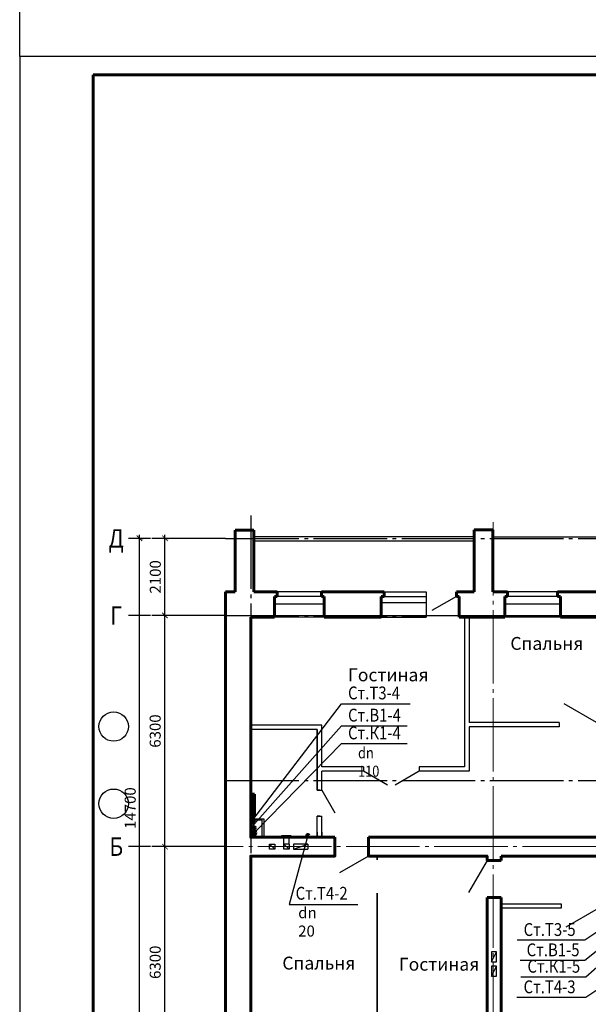
# Model space of a CAD drawing. Units: millimetres. Extents: x 15010 to 2242860, y -1056057 to 28715.
# Drawn here: x 164991 to 180467, y -385837 to -359011 of the extents above; entities that cross this region are included whole.
import ezdxf

# ---------------------------------------------------------------- set-up
doc = ezdxf.new("R2010")
doc.units = ezdxf.units.MM
doc.header["$LTSCALE"] = 1000
doc.header["$PDMODE"] = 35
doc.header["$PDSIZE"] = 251.866741
doc.linetypes.add('DASHDOTX2', pattern=[50.8, 25.4, -12.7, 0, -12.7])
doc.linetypes.add('GOST2.303 5', pattern=[24, 20, -1.5, 1, -1.5])
doc.layers.get('0').update_dxf_attribs({"linetype": 'CONTINUOUS'})
doc.layers.get('DEFPOINTS').update_dxf_attribs({"color": 56, "linetype": 'CONTINUOUS'})
for name, color, linetype, lineweight in [('Line_1', 80, 'CONTINUOUS', 30), ('Line_2', 133, 'CONTINUOUS', 25), ('OsiSten', 210, 'DASHDOTX2', 15), ('raz', 230, 'CONTINUOUS', 25), ('shtamp', 7, 'CONTINUOUS', 25), ('shtampmt', 7, 'CONTINUOUS', 60), ('ВК-В1', 5, 'CONTINUOUS', 60), ('ВК-выноски', 250, 'CONTINUOUS', 20), ('ВК-К1', 34, 'CONTINUOUS', 60), ('ВК-Т3', 10, 'CONTINUOUS', 60), ('ВК-т4', 14, 'CONTINUOUS', 60), ('Отверстия', 7, 'CONTINUOUS', 35), ('Стена', 250, 'CONTINUOUS', 60)]:
    doc.layers.add(name, color=color, linetype=linetype, lineweight=lineweight)
doc.styles.add('Dimension', font='romans.shx', dxfattribs={"width": 0.7})
doc.styles.add('GOST 2.304', font='CS_Gost2304.shx', dxfattribs={"width": 0.85})
doc.dimstyles.new('СПДС', dxfattribs={"dimscale": 100, "dimtxt": 3, "dimasz": 1.5, "dimexe": 1, "dimexo": 0.625, "dimtad": 1, "dimdec": 0, "dimtxsty": 'Dimension', "dimblk": 'ARCHTICK', "dimcen": 2.5, "dimdle": 1, "dimclrd": 256, "dimclre": 256, "dimadec": 0, "dimazin": 0, "dimtfac": 1, "dimtdec": 0, "dimtmove": 1, "dimatfit": 3, "dimfxl": 3, "dimarcsym": 0})

# ---------------------------------------------------------------- blocks, each defined once
blk = doc.blocks.new('_ArchTick')
at = {"color": 0, "const_width": 0.15}
blk.add_lwpolyline([(-0.5, -0.5), (0.5, 0.5)], dxfattribs=at)
blk = doc.blocks.new('*D95')
at = {"layer": 'DEFPOINTS', "color": 0, "ltscale": 0.1, "transparency": 16777216}
for p in [(168945, -381542), (170021, -381542), (170021, -387842)]:
    blk.add_point(p, dxfattribs=at)
at = {"layer": 'raz', "lineweight": -2, "ltscale": 0.1, "transparency": 16777216}
for p, q in [((168945, -387942), (168945, -381442)), ((169958, -381542), (168845, -381542)), ((169958, -387842), (168845, -387842))]:
    blk.add_line(p, q, dxfattribs=at)
at = {"layer": 'raz', "lineweight": -2, "ltscale": 0.1, "transparency": 16777216, "xscale": 150, "yscale": 150, "zscale": 150}
for p, rotation in [((168945, -381542), 90), ((168945, -387842), 270)]:
    blk.add_blockref('_ArchTick', p, dxfattribs=dict(at, rotation=rotation))
at = {"layer": 'raz', "ltscale": 0.1, "transparency": 16777216, "insert": (168718, -384692), "char_height": 300, "attachment_point": 5, "rotation": 90, "style": 'GOST 2.304'}
blk.add_mtext('6300', dxfattribs=at)
blk = doc.blocks.new('*D96')
at = {"layer": 'DEFPOINTS', "color": 0, "ltscale": 0.1, "transparency": 16777216}
for p in [(168227, -373142), (168251, -373142), (168227, -387842)]:
    blk.add_point(p, dxfattribs=at)
at = {"layer": 'raz', "lineweight": -2, "ltscale": 0.1, "transparency": 16777216}
for p, q in [((168251, -387942), (168251, -373042)), ((168290, -373142), (168351, -373142)), ((168290, -387842), (168351, -387842))]:
    blk.add_line(p, q, dxfattribs=at)
at = {"layer": 'raz', "lineweight": -2, "ltscale": 0.1, "transparency": 16777216, "xscale": 150, "yscale": 150, "zscale": 150}
for p, rotation in [((168251, -373142), 90), ((168251, -387842), 270)]:
    blk.add_blockref('_ArchTick', p, dxfattribs=dict(at, rotation=rotation))
at = {"layer": 'raz', "ltscale": 0.1, "transparency": 16777216, "insert": (168038, -380492), "char_height": 300, "attachment_point": 5, "rotation": 90, "style": 'GOST 2.304'}
blk.add_mtext('14700', dxfattribs=at)
blk = doc.blocks.new('*D97')
at = {"layer": 'DEFPOINTS', "color": 0, "ltscale": 0.1, "transparency": 16777216}
for p in [(168945, -375242), (169069, -375242), (170021, -381542)]:
    blk.add_point(p, dxfattribs=at)
at = {"layer": 'raz', "lineweight": -2, "ltscale": 0.1, "transparency": 16777216}
for p, q in [((169007, -375242), (168845, -375242)), ((168945, -381642), (168945, -375142)), ((169958, -381542), (168845, -381542))]:
    blk.add_line(p, q, dxfattribs=at)
at = {"layer": 'raz', "lineweight": -2, "ltscale": 0.1, "transparency": 16777216, "xscale": 150, "yscale": 150, "zscale": 150}
for p, rotation in [((168945, -375242), 90), ((168945, -381542), 270)]:
    blk.add_blockref('_ArchTick', p, dxfattribs=dict(at, rotation=rotation))
at = {"layer": 'raz', "ltscale": 0.1, "transparency": 16777216, "insert": (168718, -378392), "char_height": 300, "attachment_point": 5, "rotation": 90, "style": 'GOST 2.304'}
blk.add_mtext('6300', dxfattribs=at)
blk = doc.blocks.new('*D98')
at = {"layer": 'DEFPOINTS', "color": 0, "ltscale": 0.1, "transparency": 16777216}
for p in [(168933, -373142), (168945, -373142), (169069, -375242)]:
    blk.add_point(p, dxfattribs=at)
at = {"layer": 'raz', "lineweight": -2, "ltscale": 0.1, "transparency": 16777216}
for p, q in [((168945, -375342), (168945, -373042)), ((168996, -373142), (169045, -373142)), ((169007, -375242), (168845, -375242))]:
    blk.add_line(p, q, dxfattribs=at)
at = {"layer": 'raz', "lineweight": -2, "ltscale": 0.1, "transparency": 16777216, "xscale": 150, "yscale": 150, "zscale": 150}
for p, rotation in [((168945, -373142), 90), ((168945, -375242), 270)]:
    blk.add_blockref('_ArchTick', p, dxfattribs=dict(at, rotation=rotation))
at = {"layer": 'raz', "ltscale": 0.1, "transparency": 16777216, "insert": (168721, -374192), "char_height": 300, "attachment_point": 5, "rotation": 90, "style": 'GOST 2.304'}
blk.add_mtext('2100', dxfattribs=at)
blk = doc.blocks.new('A$C0C4B70DC')
at = {"layer": 'ВК-Т3', "ltscale": 0.256}
for p, q in [((-4, 0), (-4, -164)), ((-30, -164), (21, -164)), ((-30, -764), (-30, -164)), ((-4, -212), (-4, -716)), ((21, -164), (21, -764)), ((21, -764), (-30, -764))]:
    blk.add_line(p, q, dxfattribs=at)

msp = doc.modelspace()

# ---------------------------------------------------------------- linework, layer by layer
at = {"color": 7}
for points, invisible_edges in [([(176051.9778, -375292.1093, -1510), (174851.9778, -375292.1093, -1510), (174916.9778, -374722.1093, -1510)], 14), ([(174851.9778, -375292.1093, -2410), (176051.9778, -375292.1093, -2410), (176051.9778, -375292.1093, -1510), (174851.9778, -375292.1093, -1510)], 10), ([(174721.9779, -381902.1086, 3000), (174721.9779, -381797.109), (174721.9779, -381797.109), (174721.9779, -381902.1086)], 8), ([(174721.9779, -381902.1086, 3000), (174721.9779, -381797.109), (174721.9779, -381797.109), (174721.9779, -381902.1086)], 8)]:
    msp.add_3dface(points, dxfattribs=dict(at, invisible_edges=invisible_edges))
at = {"layer": 'DEFPOINTS', "lineweight": -3, "ltscale": 100}
msp.add_line((164991.3242, -360011.0456), (164991.3242, -358011.0456), dxfattribs=at)
at = {"layer": 'DEFPOINTS', "ltscale": 0.1}
for p, q in [((171281.9777, -380785.6548), (171632.3114, -380785.6548)), ((171281.9777, -380810.7251, 13.6646), (171581.9719, -380811.2622, 118.1515)), ((171581.9719, -380811.2622, 118.1515), (171581.9719, -381287.109, 118.1515)), ((171632.3114, -380785.6548), (171632.3114, -380790.3523)), ((171632.3114, -380785.6548), (171632.3114, -381287.109)), ((171281.9777, -381287.109, 3.4789), (171802.8451, -381287.109, 3.4789))]:
    msp.add_line(p, q, dxfattribs=at)
at = {"layer": 'Line_1', "ltscale": 250}
for p, q in [((177361.9785, -373102.1093), (171361.9777, -373102.1093)), ((177361.9785, -373221.7113), (171361.9777, -373221.7113))]:
    msp.add_line(p, q, dxfattribs=at)
at = {"layer": 'Line_1'}
for p, q in [((171921.9781, -374722.1093, -1), (171921.9781, -375292.1093, -1)), ((171921.9781, -374722.1093, -1), (171921.9781, -375292.1093, -1)), ((171996.9781, -374722.1093, -41733.0769), (171996.9781, -374602.1093, -41733.0769)), ((171996.9781, -374722.1093, -41733.0769), (171996.9781, -374602.1093, -41733.0769)), ((177101.9778, -375292.1148), (177101.9778, -379367.1108)), ((177221.9778, -375292.1112), (177222.2859, -378157.1093)), ((177222.2988, -378277.1093), (177222.4289, -379487.1089)), ((173091.9723, -380711.4251, 105), (173211.9723, -380711.425, -929.9994))]:
    msp.add_line(p, q, dxfattribs=at)
at = {"layer": 'Line_1', "ltscale": 0.1}
for p, q in [((176876.9779, -374722.1093, 591), (176205.6583, -375109.6959, 590)), ((180688.1429, -378157.1093, -8368.0419), (179813.4572, -377652.1093, -8368.0419)), ((173211.9723, -378232.4961, 0.7357), (171281.9777, -378232.109, 3.4789)), ((173211.9723, -379367.1089), (173211.9723, -378232.4961, 0.7357)), ((179678.1429, -378157.1093, -8368.0419), (177222.2859, -378157.1093, -8368.0419)), ((179678.1429, -378157.1093, -8368.0419), (179678.1429, -378277.1093, -8368.0419)), ((173091.9723, -378352.109), (171281.9777, -378352.109)), ((173091.9723, -380001.4251, 105), (173091.9723, -378352.109)), ((179678.1429, -378277.1093, -8368.0419), (177222.2988, -378277.1093, -8368.0419)), ((174351.2679, -379487.1089), (173211.9722, -379487.1089)), ((173211.9722, -380001.425, -929.9994), (173211.9722, -379487.1089)), ((174351.2679, -379367.1089), (173211.9723, -379367.1089)), ((174351.2679, -379367.1089), (174351.2679, -379487.1089)), ((175005.7581, -379864.7806), (174351.9089, -379487.2806)), ((175861.2679, -379487.1089), (175207.4187, -379864.6089)), ((177101.9778, -379367.1089), (175861.2679, -379367.1089)), ((175861.2679, -379367.1089), (175861.2679, -379487.1089)), ((177222.4289, -379487.1089), (175861.2679, -379487.1089)), ((173091.9723, -380001.4251, 105), (173211.9723, -380001.425, -929.9994)), ((173211.9722, -380001.4249, -929.9994), (173566.9723, -380616.3029, -929.9996)), ((174481.8395, -381796.5928), (173693.7564, -382251.5928)), ((177711.987, -381917.109, -0.0017), (177206.987, -382791.7947, -0.0017)), ((179731.1961, -383217.3496, -52.2293), (178091.9774, -383217.3633, -52.4039)), ((178093.4412, -383096.7775, -51.2293), (179731.1961, -383096.7775, -25.454)), ((179731.1961, -383096.7775, -52.2293), (179731.1961, -383217.3496, -52.2293)), ((179866.7965, -383722.273, -52.2293), (180741.4821, -383217.273, -52.2293))]:
    msp.add_line(p, q, dxfattribs=at)
at = {"layer": 'Line_1', "ltscale": 0.1, "invisible_edges": 8}
for points in [[(173091.9723, -379052.109, 3000), (173091.9723, -378452.109, 3000), (173091.9723, -378352.109), (173091.9719, -380001.4251, -930)], [(174721.9779, -382812.1086), (174721.9779, -387792.108), (174721.9779, -387792.108, 3000), (174721.9779, -382812.1086, 3000)]]:
    msp.add_3dface(points, dxfattribs=at)
at = {"layer": 'Line_1', "invisible_edges": 8}
for points in [[(173091.9719, -381142.6407), (173091.9664, -381287.109, 3000), (173091.9719, -381248.9591, 3000), (173091.9723, -380711.425, -185.4677)], [(173211.9719, -381142.6407), (173211.9664, -381287.109, 3000), (173211.9719, -381248.9591, 3000), (173211.9723, -380711.425, -929.9994)]]:
    msp.add_3dface(points, dxfattribs=at)
at = {"layer": 'Line_2'}
for p, q in [((177871.9785, -373102.1093), (183842.2954, -373102.1093)), ((173206.9781, -374722.1093), (171921.9781, -374722.1093)), ((173206.9781, -374602.1093), (171996.9781, -374602.1093)), ((174906.9778, -374602.1093, -4.9167), (176051.9778, -374602.1093, 558.0417)), ((174906.9778, -374722.1093, 591), (176051.9778, -374722.1093, 591)), ((176051.9778, -374602.1093, 663.8057), (176051.9778, -375292.1093, 4295.3846)), ((179631.9794, -374602.1093, -1), (178271.9794, -374602.4433, -49380.6104)), ((179651.9794, -374722.4433, -7648.5335), (178271.9794, -374722.4433, -7648.5335)), ((173281.9781, -374931.924), (171931.9781, -374931.924)), ((176051.9778, -374900.7891, -1510), (174841.9778, -374900.7891, -44185.7692)), ((179706.9794, -374932.258, -7648.5335), (178206.9794, -374932.258, -7648.5335)), ((173281.9781, -375292.1093), (171921.9781, -375292.1093)), ((174831.9778, -375292.1093, -1510), (176051.9778, -375292.1093, -1510)), ((179706.9794, -375292.1093, -1), (178196.9794, -375292.1093, -1))]:
    msp.add_line(p, q, dxfattribs=at)
at = {"layer": 'OsiSten', "linetype": 'GOST2.303 5', "ltscale": 0.1}
for p, q in [((177881.9778, -372697.4449), (177881.9778, -392312.1086)), ((169074.3684, -375242.1086), (184644.0584, -375242.1086)), ((169074.3664, -381542.1086), (190781.9778, -381542.1086))]:
    msp.add_line(p, q, dxfattribs=at)
at = {"layer": 'OsiSten', "linetype": 'GOST2.303 5', "lineweight": 25, "ltscale": 0.1, "extrusion": (1, 0, 0), "elevation": 171281.9778}
msp.add_lwpolyline([(-372517.9149, 0), (-393482.1086, 0)], dxfattribs=at)
at = {"layer": 'OsiSten', "linetype": 'GOST2.303 5', "lineweight": 25, "ltscale": 0.1, "extrusion": (0, 1, 0)}
for points, elevation in [([(-168549.0341, 0), (-167949.0341, 0)], -373142.1086), ([(-170591.9777, 0), (-168549.0341, 0)], -373142.1086), ([(-170591.9777, 0), (-202846.6782, 0)], -373142.1086), ([(-168549.0341, 0), (-167949.0341, 0)], -375242.1086), ([(-170591.9777, 0), (-168549.0341, 0)], -375242.1086), ([(-170591.9777, 0), (-202844.1603, 0)], -375242.1086), ([(-170591.9777, 0), (-203024.3873, 0)], -379742.1086), ([(-168549.0341, 0), (-167949.0341, 0)], -381542.1086), ([(-170591.9777, 0), (-168549.0341, 0)], -381542.1086)]:
    msp.add_lwpolyline(points, dxfattribs=dict(at, elevation=elevation))
at = {"layer": 'OsiSten', "linetype": 'Continuous', "lineweight": 25, "ltscale": 0.1}
for centre in [(167549.0341, -378271.0453), (167549.0341, -380371.0453)]:
    msp.add_circle(centre, 400, dxfattribs=at)
at = {"layer": 'shtamp'}
for p, q in [((224391.3242, -360011.0456), (164991.3242, -360011.0456)), ((164991.3242, -360011.0456), (164991.3242, -402011.0456))]:
    msp.add_line(p, q, dxfattribs=at)
at = {"layer": 'shtampmt'}
for p, q in [((223891.3242, -360511.0456), (166991.3242, -360511.0456)), ((166991.3242, -360511.0456), (166991.3242, -401511.0456))]:
    msp.add_line(p, q, dxfattribs=at)
at = {"layer": 'ВК-В1', "linetype": 'Continuous', "ltscale": 100}
msp.add_circle((171374.8718, -381027.5645, 2999.759), 30, dxfattribs=at)
at = {"layer": 'ВК-выноски', "lineweight": 25, "ltscale": 0.1, "extrusion": (0.47388, 0.461166, -0.750175)}
msp.add_line((171311.9072, -380847.8884), (173749.4156, -377646.5913, 2998), dxfattribs=at)
at = {"layer": 'ВК-выноски', "lineweight": 25, "ltscale": 0.1, "extrusion": (0.618119, -0.786084, 0)}
msp.add_line((171311.9072, -380997.8884), (173749.4156, -378252.0256, 2998), dxfattribs=at)
at = {"layer": 'ВК-выноски', "lineweight": 25, "ltscale": 0.1, "extrusion": (0.559112, -0.829092, 0)}
msp.add_line((171371.902, -381168.2108), (173749.4156, -378735.7101, 2999.1483), dxfattribs=at)
at = {"layer": 'ВК-выноски', "lineweight": 25, "ltscale": 0.1, "extrusion": (0.059348, 0.822625, 0.565478)}
msp.add_line((172833.1964, -381240.2093), (172322.4984, -383114.292), dxfattribs=at)
at = {"layer": 'ВК-выноски', "lineweight": 25, "ltscale": 0.1, "extrusion": (-0.639072, -0.310641, -0.703626)}
msp.add_line((183691.9603, -381832.4388), (180375.9165, -384093.2274, 0.0002), dxfattribs=at)
at = {"layer": 'ВК-выноски', "lineweight": 25, "ltscale": 0.1, "extrusion": (0.563533, -0.826094, 0)}
msp.add_line((183841.9603, -381842.8342), (180375.9165, -384646.2692, 475.5592), dxfattribs=at)
at = {"layer": 'ВК-выноски', "lineweight": 25, "ltscale": 0.1, "extrusion": (0.278254, -0.681266, 0.67709)}
msp.add_line((184028.8366, -381898.9024), (180398.0058, -385093.86, 0.0002), dxfattribs=at)
at = {"layer": 'ВК-выноски', "lineweight": 25, "ltscale": 0.1, "extrusion": (0.038334, -0.548675, 0.835156)}
msp.add_line((184099.8205, -383158.8835, 3496.1945), (180396.3878, -385654.6033, 837.9272), dxfattribs=at)
at = {"layer": 'ВК-выноски', "lineweight": 25, "ltscale": 0.1, "extrusion": (0, 1, 0)}
for points, elevation in [([(-173749.4156, 2998), (-175618.7281, 0)], -377646.5913), ([(-172322.4984, 0), (-174191.8109, -1778.0267)], -383114.292), ([(-180398.0078, 0), (-178632.8203, 1669.4781)], -385093.8607), ([(-180396.3878, 837.9272), (-178527.0753, 1669.4784)], -385654.6033), ([(-180396.3899, 837.927), (-178527.0774, 1669.4781)], -385654.6039)]:
    msp.add_lwpolyline(points, dxfattribs=dict(at, elevation=elevation))
at = {"layer": 'ВК-выноски', "lineweight": 25, "ltscale": 0.1, "extrusion": (0.858918, 0, 0.512113), "elevation": 150771.7974}
msp.add_lwpolyline([(-378252.0256, -86404.3548), (-378252.0256, -89894.7932)], dxfattribs=at)
at = {"layer": 'ВК-выноски', "lineweight": 25, "ltscale": 0.1, "extrusion": (0.859004, 0, 0.511969), "elevation": 150786.9359}
msp.add_lwpolyline([(-378735.7101, -86377.9732), (-378735.7101, -89869.3979)], dxfattribs=at)
at = {"layer": 'ВК-выноски', "lineweight": 25, "ltscale": 0.1, "extrusion": (0, -1, 0), "elevation": 384093.228}
msp.add_lwpolyline([(180375.9186, 0), (178528.9186, -2521.441)], dxfattribs=at)
at = {"layer": 'ВК-выноски', "lineweight": 25, "ltscale": 0.1, "extrusion": (-0.861652, 0, 0.5075), "elevation": -155179.8965}
msp.add_lwpolyline([(384646.2699, 91950.5186), (384646.2699, 88472.3157)], dxfattribs=at)
at = {"layer": 'ВК-К1', "ltscale": 100}
msp.add_circle((171371.9024, -381167.8869, 2999.759), 50, dxfattribs=at)
at = {"layer": 'ВК-Т3', "ltscale": 0.256}
msp.add_circle((171351.4297, -380877.5645, 2999.759), 30, dxfattribs=at)
at = {"layer": 'ВК-т4', "ltscale": 0.0004096}
msp.add_circle((172833.1968, -381239.8855, 1812.3259), 30, dxfattribs=at)
at = {"layer": 'Отверстия', "lineweight": 25, "ltscale": 0.5}
for p, q in [((172378.1151, -381246.6459, -1386.561), (172118.1151, -381246.6459, -1386.561)), ((177832.1033, -384411.756, -1417.0582), (177832.1033, -384681.756, -1417.0582)), ((177972.1033, -384411.756, -1417.0582), (177832.1033, -384411.756, -1417.0582)), ((177832.1033, -384681.756, -1417.0582), (177972.1033, -384411.756, -1417.0582)), ((177972.1033, -384681.756, -1417.0582), (177972.1033, -384411.756, -1417.0582)), ((177832.1033, -384681.756, -1417.0582), (177972.1033, -384681.756, -1417.0582)), ((177832.1033, -384801.756, -1417.0582), (177832.1033, -385071.756, -1417.0582)), ((177972.1033, -384801.756, -1417.0582), (177832.1033, -384801.756, -1417.0582)), ((177832.1033, -385071.756, -1417.0582), (177972.1033, -384801.756, -1417.0582)), ((177972.1033, -385071.756, -1417.0582), (177972.1033, -384801.756, -1417.0582)), ((177832.1033, -385071.756, -1417.0582), (177972.1033, -385071.756, -1417.0582))]:
    msp.add_line(p, q, dxfattribs=at)
at = {"layer": 'Отверстия', "lineweight": 25, "ltscale": 100}
for p, q in [((172182.0437, -381471.9165, -4380.561), (172182.0442, -381286.9169, -4380.2519)), ((172322.0437, -381471.9165, 1195.439), (172322.1966, -381286.9169, -4380.4648)), ((171791.9771, -381541.9168, -1.1841), (171791.9771, -381471.9168, -1.1841)), ((171791.9771, -381471.9168, -1.1841), (171931.9771, -381471.9168, -1.1841)), ((171791.9778, -381611.9162, -0.8159), (171791.9778, -381471.9168, -1.1841)), ((171791.9778, -381471.9196, 0.816), (171931.9778, -381611.9196, 0.816)), ((171931.9771, -381611.9168, -1.1841), (171791.9778, -381611.9162, -0.8159)), ((171931.9771, -381471.9168, -1.1841), (171931.9771, -381611.9168, -1.1841)), ((172182.0437, -381471.9165, -4381.561), (172322.0437, -381611.9165, -4381.561)), ((172322.0437, -381471.9165, -4381.561), (172182.0437, -381471.9165, -4381.561)), ((172322.0437, -381471.9165, -4381.561), (172182.0437, -381471.9165, -4381.561)), ((172182.0437, -381611.9165, -4382.561), (172182.0437, -381471.9165, -4382.561)), ((172322.0437, -381611.9165, -4381.561), (172182.0437, -381611.9165, -4381.561)), ((172322.0437, -381471.9165, 1195.439), (172322.0437, -381611.9165, 1195.439)), ((172442.7233, -381477.371, -4447.1278), (172442.7233, -381606.4619, -4447.1278)), ((172832.7233, -381477.371, -4447.1278), (172442.7233, -381477.371, -4447.1278)), ((172442.7233, -381606.4619, -4447.1278), (172832.7233, -381477.371, -4447.1278)), ((172442.7233, -381606.4619, -4447.1278), (172832.7233, -381606.4619, -4447.1278)), ((172832.7233, -381477.3828, -4447.1278), (172832.7233, -381606.4737, -4447.1278))]:
    msp.add_line(p, q, dxfattribs=at)
at = {"layer": 'Стена'}
for p, q in [((171361.9777, -372921.6511), (170851.9777, -372921.6511, 2.3914)), ((170851.9777, -372921.6511), (170851.9777, -374602.1093)), ((171361.9777, -372921.6511, 3.2478), (171361.9777, -374602.1093)), ((177871.9785, -372912.1086), (177361.9785, -372912.1086)), ((177361.9785, -372912.1086), (177361.9785, -374602.1093)), ((177871.9785, -372912.1086), (177871.9785, -374602.1093)), ((170591.9777, -388482.6081), (170591.9777, -374602.1093)), ((170851.9777, -374602.1093), (170591.9777, -374602.1093)), ((171996.9781, -374602.1093), (171361.9777, -374602.1093)), ((173206.9781, -374722.1093, -41733.0769), (173206.9781, -374602.1093, -41733.0769)), ((174906.9778, -374602.1093), (173206.9781, -374602.1093)), ((173206.9781, -374722.1093, -41733.0769), (173206.9781, -374602.1093, -41733.0769)), ((173281.9781, -374722.1093, -1), (173281.9781, -375292.1093, -1)), ((173281.9781, -374722.1093, -1), (173281.9781, -375292.1093, -1)), ((174831.9778, -374722.1093, 591), (174831.9778, -375292.1093)), ((174831.9778, -374722.1093, 591), (174831.9778, -375292.1093)), ((174906.9778, -374722.1093, -41732.0769), (174906.9778, -374602.1093, -41732.0769)), ((174906.9778, -374722.1093, -41732.0769), (174906.9778, -374602.1093, -41732.0769)), ((176876.9779, -374722.1093, 593), (176876.9779, -374601.7199, 3599.7257)), ((177361.9785, -374602.1093), (176876.9779, -374602.1093)), ((176876.9779, -374722.1093, 591), (176951.9778, -374722.1093, 591)), ((176876.9779, -374722.1093, 591), (176951.9778, -374722.1093, 591)), ((176951.9778, -374722.1093, 590), (176951.9778, -375292.1093, 3590)), ((176951.9778, -374722.1093), (176951.9778, -375292.1093)), ((178271.9794, -374602.5142, -59855.256), (177871.9785, -374602.1093)), ((178196.9794, -374722.4433, -7649.5335), (178196.9794, -375292.1093, -7649.5335)), ((178271.9794, -374722.4433, -49381.6104), (178271.9794, -374602.4433, -49381.6104)), ((181721.9782, -374602.1131, -7531.3339), (179631.9794, -374602.1093)), ((179631.9794, -374722.4433), (179631.9794, -374602.1093)), ((179706.9794, -374722.4433, -7648.5335), (179631.9794, -374722.4433, -7648.5335)), ((179706.9794, -374722.4433), (179706.9794, -375292.1093)), ((171281.9777, -381287.109, 3.4789), (171281.9777, -375292.1093, 3.4789)), ((171921.9781, -375292.1093), (171281.9777, -375292.1093)), ((174831.9778, -375292.1093), (173281.9781, -375292.1093)), ((178196.9794, -375292.1093), (176951.9778, -375292.1093)), ((180991.9781, -375292.1093), (179706.9794, -375292.1093)), ((174481.9779, -381287.109), (180991.9781, -381287.109)), ((177711.9774, -381797.109), (177711.987, -381917.109, -0.0017)), ((177711.9774, -381797.109), (177711.9774, -381917.109)), ((177711.9774, -381917.109), (178091.9774, -381917.109, -66.9773)), ((181955.3059, -381797.109, 2790.4368), (178091.9774, -381797.109, -67.9773)), ((178091.9774, -381797.109, -67.9773), (178091.9774, -381917.109, -67.9773)), ((177711.9774, -382927.109), (177711.9773, -387792.108)), ((177711.9774, -382927.109), (178091.9774, -382927.109, -66.9773)), ((178091.9773, -387792.108), (178091.9774, -382927.109, -56.7923))]:
    msp.add_line(p, q, dxfattribs=at)
at = {"layer": 'Стена', "ltscale": 0.1}
for p, q in [((171996.9781, -374722.1093), (171921.9781, -374722.1093)), ((171921.9781, -374722.1093), (171921.9781, -375292.1093)), ((171996.9781, -374602.1093), (171996.9781, -374722.1093)), ((173206.9781, -374722.1093, -41732.0769), (173281.9781, -374722.1093, 6420.3195)), ((174906.9778, -374722.1093, 591), (174831.9778, -374722.1093, 591)), ((178271.9794, -374722.4433, -7647.5335), (178196.9794, -374722.4433, -7648.6873)), ((171281.9777, -381797.109), (171281.9777, -387792.108))]:
    msp.add_line(p, q, dxfattribs=at)
at = {"layer": 'Стена'}
for points in [[(173571.9779, -381287.109), (171281.9777, -381287.109, 3.4789), (171281.9777, -381287.109, 3.4789), (173571.9779, -381287.109)], [(173091.9723, -381797.109, -3000), (171281.9777, -381797.109), (171281.9777, -381797.109), (173571.9779, -381797.109, 0)], [(174481.9779, -381797.109), (177711.9774, -381797.109), (177711.9774, -381797.109, -3000), (174601.9779, -381797.109, -3000)]]:
    msp.add_3dface(points, dxfattribs=at)
for points, invisible_edges in [([(173571.9779, -381797.109), (173571.9779, -381287.109), (173571.9779, -381287.109), (173571.9779, -381797.109)], 10), ([(174481.9779, -381797.109, 3000), (174481.9779, -381287.109), (174481.9779, -381287.109), (174481.9779, -381797.109)], 8)]:
    msp.add_3dface(points, dxfattribs=dict(at, invisible_edges=invisible_edges))

# ---------------------------------------------------------------- block references
at = {"layer": 'DEFPOINTS', "ltscale": 0.1, "rotation": 180}
msp.add_blockref('A$C0C4B70DC', (171351.4297, -380877.5645, 2999.759), dxfattribs=at)

# ---------------------------------------------------------------- texts
at = {"color": 222, "lineweight": 30, "ltscale": 0.1, "char_height": 350, "width": 3511.088782, "attachment_point": 1, "style": 'GOST 2.304'}
for s, insert in [('Спальня', (178345.827, -375829.9127)), ('Гостиная', (173928.1461, -376686.9863)), ('Спальня', (172139.8063, -384539.0798)), ('Гостиная', (175311.9764, -384570.3252))]:
    msp.add_mtext(s, dxfattribs=dict(at, insert=insert))
at = {"layer": 'OsiSten', "linetype": 'Continuous', "lineweight": 25, "ltscale": 0.1, "char_height": 500, "attachment_point": 1, "style": 'GOST 2.304'}
for s, insert, width in [('\\Fcs_gost2304.shx;\\W0.8500000000;\\T1.0000000000;\\o\\lД', (167410.9091, -372892.1086), 494.020669), ('\\Fcs_gost2304.shx;\\W0.8500000000;\\T1.0000000000;\\o\\lГ', (167453.4091, -374992.1086), 425), ('\\Fcs_gost2304.shx;\\W0.8500000000;\\T1.0000000000;\\o\\lБ', (167432.1591, -381292.1086), 451.520669)]:
    msp.add_mtext(s, dxfattribs=dict(at, insert=insert, width=width))
at = {"layer": 'ВК-выноски', "lineweight": 25, "ltscale": 0.1, "attachment_point": 1, "style": 'GOST 2.304'}
for s, insert, char_height, width in [('\\FCS_Gost2304.shx;\\W0.8500000000;\\T1.0000000000;\\o\\lСт.Т3-4', (173928.637, -377178.4695), 350, 1614.466067), ('\\FCS_Gost2304.shx;\\W0.8500000000;\\T1.0000000000;\\o\\lСт.В1-4', (173928.637, -377783.9037), 350, 1532.653567), ('\\FCS_Gost2304.shx;\\W0.8500000000;\\T1.0000000000;\\o\\lСт.К1-4', (173928.637, -378267.5883), 350, 1532.653567), ('\\FCS_Gost2304.shx;\\W0.8500000000;\\T1.0000000000;\\o\\ldn 110', (174200.4234, -378835.7101), 300, 978.24214), ('\\FCS_Gost2304.shx;\\W0.8500000000;\\T1.0000000000;\\o\\lСт.Т4-2', (172501.7199, -382637.1807, -1778.0267), 350, 1635.373055), ('dn 20', (172571.6939, -383191.0538, -2997), 300, 869.003615), ('\\FCS_Gost2304.shx;\\W0.8500000000;\\T1.0000000000;\\o\\lСт.Т3-5', (178708.14, -383625.1062, -2521.441), 350, 1604.47642), ('\\FCS_Gost2304.shx;\\W0.8500000000;\\T1.0000000000;\\o\\lСт.В1-5', (178789.9525, -384178.148, -2521.441), 350, 1522.66392), ('\\FCS_Gost2304.shx;\\W0.8500000000;\\T1.0000000000;\\o\\lСт.К1-5', (178812.0418, -384625.7389, 1669.4781), 350, 1522.66392), ('\\FCS_Gost2304.shx;\\W0.8500000000;\\T1.0000000000;\\o\\lСт.Т4-3', (178706.2967, -385186.4814, 1669.4784), 350, 1626.78892), ('\\FCS_Gost2304.shx;\\W0.8500000000;\\T1.0000000000;\\o\\lСт.Т4-3', (178706.2988, -385186.4821, 1669.4781), 350, 1626.78892)]:
    msp.add_mtext(s, dxfattribs=dict(at, insert=insert, char_height=char_height, width=width))

# ---------------------------------------------------------------- dimensions: what is measured, and where the dimension line sits
at = {"layer": 'raz', "ltscale": 0.1}
for base, p1, p2, picture, middle in [((168250.9384, -373142.1086), (168227.4057, -387842.1086), (168227.4057, -373142.1086), '*D96', (168038.4384, -380492.1086)), ((168945.053, -373142.1086), (169069.1812, -375242.1086), (168933.1804, -373142.1086), '*D98', (168720.9339, -374192.1086)), ((168945.053, -375242.1086), (170020.6017, -381542.1086), (169069.1812, -375242.1086), '*D97', (168717.6587, -378392.1086)), ((168945.053, -381542.1086), (170020.6017, -387842.1086), (170020.6017, -381542.1086), '*D95', (168717.6587, -384692.1086))]:
    dim = msp.add_linear_dim(base=base, p1=p1, p2=p2, angle=90, dimstyle='СПДС', override={"dimtxt": 3, "dimlfac": 1, "dimtxsty": 'GOST 2.304', "dimblk1": 'ArchTick', "dimblk2": 'ArchTick', "dimsah": 1, "dimse1": 0, "dimse2": 0, "dimsd1": 0, "dimsd2": 0, "dimclrt": 256, "dimtfac": 1, "dimtdec": 0, "dimtmove": 0, "dimtolj": 0}, dxfattribs=at)
    dim.commit()
    dim.dimension.update_dxf_attribs({"geometry": picture, "text_midpoint": middle})

# ---------------------------------------------------------------- meshes
at = {"layer": 'Line_1', "ltscale": 0.1}
mesh = msp.add_polyface(dxfattribs=at)
corners = [(173091.9723, -380001.4251, -930), (173156.9723, -380001.4251, -930), (173091.9723, -380711.4251, -930), (173156.9723, -380711.4251, -930), (173091.9723, -380001.4251, 1140), (173156.9723, -380001.4251, 1140), (173091.9723, -380711.4251, 1140), (173156.9723, -380711.4251, 1140)]
mesh.append_faces([[corners[k] for k in face] for face in [(0, 1, 5, 4), (2, 3, 7, 6)]])

doc.saveas('drawing.dxf')
